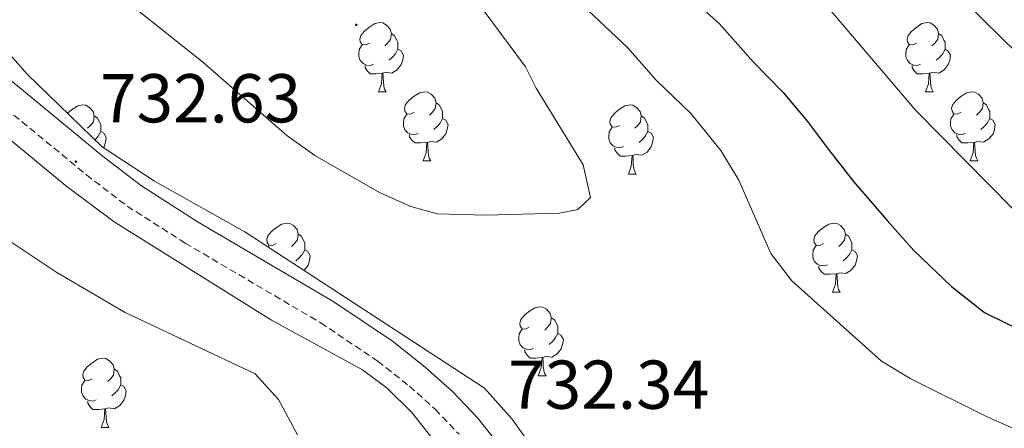
# Model space of a CAD drawing. Units: metres. Extents: x 586188 to 590681, y 4721634 to 4724661.
# Drawn here: x 588398 to 588541, y 4722772 to 4722832 of the extents above; entities that cross this region are included whole.
import ezdxf
from ezdxf.enums import TextEntityAlignment as Align

# ---------------------------------------------------------------- set-up
doc = ezdxf.new("R2010")
doc.units = ezdxf.units.M
doc.header["$MEASUREMENT"] = 0
doc.linetypes.add('TRAZOSX2', pattern=[1.5, 1, -0.5])
for name, color, linetype, lineweight in [('Carátula', 7, 'Continuous', 5), ('Level 21', 19, 'Continuous', 0), ('Level 35', 92, 'Continuous', 0), ('Level 36', 19, 'Continuous', 40), ('Level 4', 36, 'Continuous', 30), ('Level 41', 19, 'Continuous', 0), ('Level 5', 36, 'Continuous', 0), ('Level 7', 1, 'Continuous', 0)]:
    doc.layers.add(name, color=color, linetype=linetype, lineweight=lineweight)
doc.styles.add('Arial', font='ARIAL.TTF', dxfattribs={"height": 0.2})

# ---------------------------------------------------------------- blocks, each defined once
blk = doc.blocks.new('5PATER')
at = {"layer": 'Carátula', "linetype": 'Continuous', "lineweight": 5}
h = blk.add_hatch(color=250, dxfattribs=at)
edge = h.paths.add_edge_path()
edge.add_ellipse((0, 0), major_axis=(-1.33, -1.34), ratio=0.999422, start_angle=0, end_angle=360)

msp = doc.modelspace()

# ---------------------------------------------------------------- linework, layer by layer
at = {"layer": 'Level 21', "color": 19, "linetype": 'Continuous', "lineweight": 0}
msp.add_polyline3d([(588525.71, 4722723.65, 738.2), (588524.53, 4722717.45, 738.2), (588523.32, 4722712.5, 737.62), (588521, 4722709.92, 737.33), (588518.08, 4722709.4, 737.04), (588514.02, 4722713.28, 737.02), (588504.46, 4722720.54, 736.48), (588500.94, 4722723.66, 736.17), (588495.06, 4722729.84, 735.63), (588489.24, 4722737.52, 734.99), (588474.28, 4722760.6, 732.68), (588468.03, 4722769.78, 732.35), (588464.74, 4722773.93, 732.3), (588461.08, 4722777.78, 732.27), (588457.14, 4722781.32, 732.21), (588452.38, 4722785.08, 732.04), (588443.89, 4722790.77, 731.78), (588424.22, 4722802.36, 732.26), (588415.97, 4722807.62, 732.36), (588410.23, 4722812.02, 732.54), (588388.05, 4722830.3, 733.24)], dxfattribs=at)
at = {"layer": 'Level 21', "color": 19, "linetype": 'TRAZOSX2', "lineweight": 0}
msp.add_polyline3d([(588385.9, 4722827.42, 733.24), (588408, 4722809.21, 732.54), (588413.91, 4722804.68, 732.36), (588422.34, 4722799.3, 732.26), (588441.98, 4722787.74, 731.78), (588450.26, 4722782.17, 732.04), (588454.83, 4722778.57, 732.21), (588458.58, 4722775.21, 732.27), (588462.03, 4722771.58, 732.3)], dxfattribs=at)
at = {"layer": 'Level 35', "color": 92, "linetype": 'Continuous', "lineweight": 0, "ltscale": 0.5}
for points in [[(588507.13, 4722754.86, 738.3), (588502.68, 4722752.43, 738.31), (588493.27, 4722753.75, 737.82), (588486.79, 4722754.64, 737.13), (588482.95, 4722755.14, 736.11), (588469.74, 4722773.76, 735.67), (588465.7, 4722778.29, 735.67), (588430.99, 4722800.95, 735.67), (588417.89, 4722808.29, 735.67), (588410.31, 4722813.28, 735.67), (588399.42, 4722823.82, 735.67), (588394.91, 4722828.89, 735.67)], [(588458.3, 4722770.81, 733.91), (588455.18, 4722774.72, 733.83), (588451.63, 4722778.29, 733.77), (588448.04, 4722780.95, 733.73), (588434.86, 4722788.11, 733.62), (588412.02, 4722802.4, 733.48), (588404.98, 4722807.66, 733.65), (588393.42, 4722817.21, 734.35)]]:
    msp.add_polyline3d(points, dxfattribs=at)
at = {"layer": 'Level 36', "color": 92, "linetype": 'Continuous', "lineweight": 0}
for points in [[(588449.03, 4722828.32, 0.01), (588448.5, 4722828.06, 0.01), (588447.97, 4722828.12, 0.01), (588447.71, 4722828.48, 0.01), (588447.65, 4722828.91, 0.01), (588447.81, 4722829.43, 0.01), (588448.29, 4722830.02, 0.01), (588448.93, 4722830.56, 0.01), (588449.83, 4722831.14, 0.01), (588450.57, 4722831.3, 0.01), (588451, 4722831.24, 0.01), (588451.53, 4722830.93, 0.01), (588452.06, 4722830.34, 0.01), (588452.22, 4722829.7, 0.01), (588452.11, 4722828.86, 0.01), (588451.68, 4722828.32, 0.01), (588451.26, 4722827.9, 0.01)], [(588528.36, 4722828.32, 0.01), (588527.83, 4722828.06, 0.01), (588527.3, 4722828.11, 0.01), (588527.03, 4722828.48, 0.01), (588526.98, 4722828.91, 0.01), (588527.14, 4722829.43, 0.01), (588527.62, 4722830.02, 0.01), (588528.25, 4722830.55, 0.01), (588529.15, 4722831.14, 0.01), (588529.9, 4722831.3, 0.01), (588530.32, 4722831.24, 0.01), (588530.85, 4722830.93, 0.01), (588531.38, 4722830.34, 0.01), (588531.54, 4722829.7, 0.01), (588531.43, 4722828.85, 0.01), (588531.01, 4722828.32, 0.01), (588530.59, 4722827.9, 0.01)], [(588452.22, 4722829.7, 0.01), (588452.69, 4722829.39, 0.01), (588453.01, 4722828.75, 0.01), (588453.17, 4722828.43, 0.01), (588453.17, 4722827.85, 0.01), (588453.17, 4722827.42, 0.01), (588452.8, 4722826.74, 0.01), (588452.38, 4722826.26, 0.01), (588451.9, 4722825.84, 0.01)], [(588531.54, 4722829.7, 0.01), (588532.02, 4722829.39, 0.01), (588532.33, 4722828.75, 0.01), (588532.49, 4722828.43, 0.01), (588532.49, 4722827.85, 0.01), (588532.49, 4722827.42, 0.01), (588532.12, 4722826.73, 0.01), (588531.7, 4722826.25, 0.01), (588531.22, 4722825.83, 0.01)], [(588449.62, 4722825.24, 0.01), (588449.19, 4722825.08, 0.01), (588448.61, 4722825.14, 0.01), (588448.13, 4722825.36, 0.01), (588447.71, 4722825.78, 0.01), (588447.49, 4722826.36, 0.01), (588447.49, 4722826.78, 0.01), (588447.55, 4722827.37, 0.01), (588447.97, 4722828.06, 0.01)], [(588453.17, 4722827.42, 0.01), (588453.62, 4722827.18, 0.01), (588453.97, 4722826.56, 0.01), (588453.86, 4722825.84, 0.01), (588453.65, 4722825.2, 0.01), (588453.06, 4722824.46, 0.01), (588452.27, 4722823.98, 0.01), (588451.42, 4722824.08, 0.01), (588450.99, 4722823.95, 0.01)], [(588528.94, 4722825.24, 0.01), (588528.52, 4722825.08, 0.01), (588527.93, 4722825.14, 0.01), (588527.46, 4722825.35, 0.01), (588527.03, 4722825.78, 0.01), (588526.82, 4722826.36, 0.01), (588526.82, 4722826.78, 0.01), (588526.87, 4722827.37, 0.01), (588527.3, 4722828.06, 0.01)], [(588532.49, 4722827.42, 0.01), (588532.95, 4722827.17, 0.01), (588533.29, 4722826.56, 0.01), (588533.18, 4722825.83, 0.01), (588532.97, 4722825.19, 0.01), (588532.39, 4722824.45, 0.01), (588531.59, 4722823.97, 0.01), (588530.74, 4722824.08, 0.01), (588530.31, 4722823.95, 0.01)], [(588450.88, 4722823.95, 0.01), (588449.99, 4722823.86, 0.01), (588449.14, 4722823.86, 0.01), (588448.72, 4722824.3, 0.01), (588448.4, 4722824.77, 0.01), (588448.4, 4722825.08, 0.01)], [(588450.33, 4722821.26, 0.01), (588450.77, 4722822.42, 0.01), (588450.88, 4722823.95, 0.01), (588450.99, 4722823.95, 0.01), (588451.02, 4722823.36, 0.01), (588451.06, 4722822.68, 0.01), (588451.13, 4722822.06, 0.01), (588451.24, 4722821.66, 0.01), (588451.46, 4722821.26, 0.01)], [(588530.2, 4722823.95, 0.01), (588529.31, 4722823.86, 0.01), (588528.47, 4722823.86, 0.01), (588528.04, 4722824.29, 0.01), (588527.72, 4722824.77, 0.01), (588527.72, 4722825.08, 0.01)], [(588529.66, 4722821.26, 0.01), (588530.09, 4722822.42, 0.01), (588530.2, 4722823.95, 0.01), (588530.31, 4722823.95, 0.01), (588530.35, 4722823.36, 0.01), (588530.38, 4722822.68, 0.01), (588530.45, 4722822.06, 0.01), (588530.57, 4722821.66, 0.01), (588530.78, 4722821.26, 0.01)], [(588450.33, 4722821.26, 0.01), (588451.46, 4722821.26, 0.01)], [(588455.51, 4722818.29, 0.01), (588454.98, 4722818.02, 0.01), (588454.45, 4722818.08, 0.01), (588454.18, 4722818.45, 0.01), (588454.13, 4722818.88, 0.01), (588454.29, 4722819.4, 0.01), (588454.77, 4722819.99, 0.01), (588455.4, 4722820.52, 0.01), (588456.3, 4722821.1, 0.01), (588457.05, 4722821.26, 0.01), (588457.47, 4722821.21, 0.01), (588458, 4722820.9, 0.01), (588458.53, 4722820.31, 0.01), (588458.69, 4722819.67, 0.01), (588458.58, 4722818.82, 0.01), (588458.16, 4722818.29, 0.01), (588457.74, 4722817.86, 0.01)], [(588529.66, 4722821.26, 0.01), (588530.78, 4722821.26, 0.01)], [(588534.83, 4722818.29, 0.01), (588534.3, 4722818.02, 0.01), (588533.77, 4722818.08, 0.01), (588533.51, 4722818.45, 0.01), (588533.45, 4722818.87, 0.01), (588533.61, 4722819.39, 0.01), (588534.09, 4722819.99, 0.01), (588534.73, 4722820.52, 0.01), (588535.63, 4722821.1, 0.01), (588536.37, 4722821.26, 0.01), (588536.8, 4722821.21, 0.01), (588537.33, 4722820.89, 0.01), (588537.86, 4722820.31, 0.01), (588538.02, 4722819.67, 0.01), (588537.91, 4722818.82, 0.01), (588537.48, 4722818.29, 0.01), (588537.06, 4722817.86, 0.01)], [(588458.69, 4722819.67, 0.01), (588459.17, 4722819.36, 0.01), (588459.48, 4722818.72, 0.01), (588459.64, 4722818.4, 0.01), (588459.64, 4722817.82, 0.01), (588459.64, 4722817.39, 0.01), (588459.27, 4722816.7, 0.01), (588458.85, 4722816.22, 0.01), (588458.37, 4722815.8, 0.01)], [(588538.02, 4722819.67, 0.01), (588538.49, 4722819.35, 0.01), (588538.81, 4722818.71, 0.01), (588538.97, 4722818.39, 0.01), (588538.97, 4722817.81, 0.01), (588538.97, 4722817.39, 0.01), (588538.6, 4722816.7, 0.01), (588538.18, 4722816.22, 0.01), (588537.7, 4722815.8, 0.01)], [(588405.28, 4722818.14, 0.01), (588405.85, 4722818.62, 0.01), (588406.75, 4722819.2, 0.01), (588407.49, 4722819.36, 0.01), (588407.92, 4722819.31, 0.01), (588408.45, 4722818.99, 0.01), (588408.98, 4722818.41, 0.01), (588409.14, 4722817.77, 0.01), (588409.03, 4722816.92, 0.01), (588408.6, 4722816.39, 0.01), (588408.18, 4722815.96, 0.01)], [(588485.28, 4722816.38, 0.01), (588484.75, 4722816.12, 0.01), (588484.22, 4722816.18, 0.01), (588483.95, 4722816.54, 0.01), (588483.9, 4722816.97, 0.01), (588484.06, 4722817.49, 0.01), (588484.54, 4722818.08, 0.01), (588485.17, 4722818.62, 0.01), (588486.07, 4722819.2, 0.01), (588486.82, 4722819.36, 0.01), (588487.24, 4722819.3, 0.01), (588487.77, 4722818.99, 0.01), (588488.3, 4722818.4, 0.01), (588488.46, 4722817.76, 0.01), (588488.35, 4722816.92, 0.01), (588487.93, 4722816.38, 0.01), (588487.51, 4722815.96, 0.01)], [(588409.14, 4722817.77, 0.01), (588409.61, 4722817.45, 0.01), (588409.93, 4722816.81, 0.01), (588410.09, 4722816.49, 0.01), (588410.09, 4722815.91, 0.01), (588410.09, 4722815.49, 0.01), (588409.72, 4722814.8, 0.01), (588409.3, 4722814.32, 0.01), (588409.26, 4722814.29, 0.01)], [(588456.09, 4722815.21, 0.01), (588455.67, 4722815.05, 0.01), (588455.08, 4722815.11, 0.01), (588454.61, 4722815.32, 0.01), (588454.18, 4722815.74, 0.01), (588453.97, 4722816.33, 0.01), (588453.97, 4722816.75, 0.01), (588454.02, 4722817.34, 0.01), (588454.45, 4722818.02, 0.01)], [(588459.64, 4722817.39, 0.01), (588460.1, 4722817.14, 0.01), (588460.44, 4722816.52, 0.01), (588460.33, 4722815.8, 0.01), (588460.12, 4722815.16, 0.01), (588459.54, 4722814.42, 0.01), (588458.74, 4722813.94, 0.01), (588457.89, 4722814.04, 0.01), (588457.46, 4722813.92, 0.01)], [(588488.46, 4722817.76, 0.01), (588488.94, 4722817.45, 0.01), (588489.25, 4722816.81, 0.01), (588489.41, 4722816.49, 0.01), (588489.41, 4722815.91, 0.01), (588489.41, 4722815.48, 0.01), (588489.04, 4722814.8, 0.01), (588488.62, 4722814.32, 0.01), (588488.14, 4722813.9, 0.01)], [(588535.42, 4722815.21, 0.01), (588534.99, 4722815.05, 0.01), (588534.41, 4722815.11, 0.01), (588533.93, 4722815.32, 0.01), (588533.51, 4722815.74, 0.01), (588533.29, 4722816.33, 0.01), (588533.29, 4722816.75, 0.01), (588533.35, 4722817.33, 0.01), (588533.77, 4722818.02, 0.01)], [(588538.97, 4722817.39, 0.01), (588539.42, 4722817.14, 0.01), (588539.77, 4722816.52, 0.01), (588539.66, 4722815.8, 0.01), (588539.45, 4722815.16, 0.01), (588538.86, 4722814.42, 0.01), (588538.07, 4722813.94, 0.01), (588537.22, 4722814.04, 0.01), (588536.79, 4722813.91, 0.01)], [(588410.09, 4722815.49, 0.01), (588410.54, 4722815.24, 0.01), (588410.89, 4722814.62, 0.01), (588410.78, 4722813.9, 0.01), (588410.57, 4722813.26, 0.01), (588410.49, 4722813.16, 0.01)], [(588485.86, 4722813.3, 0.01), (588485.44, 4722813.14, 0.01), (588484.85, 4722813.2, 0.01), (588484.38, 4722813.42, 0.01), (588483.95, 4722813.84, 0.01), (588483.74, 4722814.42, 0.01), (588483.74, 4722814.84, 0.01), (588483.79, 4722815.43, 0.01), (588484.22, 4722816.12, 0.01)], [(588489.41, 4722815.48, 0.01), (588489.87, 4722815.24, 0.01), (588490.21, 4722814.62, 0.01), (588490.1, 4722813.9, 0.01), (588489.89, 4722813.26, 0.01), (588489.31, 4722812.52, 0.01), (588488.51, 4722812.04, 0.01), (588487.66, 4722812.14, 0.01), (588487.23, 4722812.01, 0.01)], [(588457.35, 4722813.92, 0.01), (588456.46, 4722813.83, 0.01), (588455.62, 4722813.83, 0.01), (588455.19, 4722814.26, 0.01), (588454.87, 4722814.74, 0.01), (588454.87, 4722815.05, 0.01)], [(588536.68, 4722813.91, 0.01), (588535.79, 4722813.83, 0.01), (588534.94, 4722813.83, 0.01), (588534.52, 4722814.26, 0.01), (588534.2, 4722814.73, 0.01), (588534.2, 4722815.05, 0.01)], [(588456.81, 4722811.23, 0.01), (588457.24, 4722812.39, 0.01), (588457.35, 4722813.92, 0.01), (588457.46, 4722813.92, 0.01), (588457.5, 4722813.33, 0.01), (588457.53, 4722812.64, 0.01), (588457.6, 4722812.03, 0.01), (588457.72, 4722811.63, 0.01), (588457.93, 4722811.23, 0.01)], [(588487.12, 4722812.01, 0.01), (588486.23, 4722811.92, 0.01), (588485.39, 4722811.92, 0.01), (588484.96, 4722812.36, 0.01), (588484.64, 4722812.83, 0.01), (588484.64, 4722813.14, 0.01)], [(588536.13, 4722811.23, 0.01), (588536.57, 4722812.39, 0.01), (588536.68, 4722813.91, 0.01), (588536.79, 4722813.91, 0.01), (588536.82, 4722813.33, 0.01), (588536.86, 4722812.64, 0.01), (588536.93, 4722812.03, 0.01), (588537.04, 4722811.63, 0.01), (588537.26, 4722811.23, 0.01)], [(588456.81, 4722811.23, 0.01), (588457.93, 4722811.23, 0.01)], [(588486.58, 4722809.32, 0.01), (588487.01, 4722810.48, 0.01), (588487.12, 4722812.01, 0.01), (588487.23, 4722812.01, 0.01), (588487.27, 4722811.42, 0.01), (588487.3, 4722810.74, 0.01), (588487.37, 4722810.12, 0.01), (588487.49, 4722809.72, 0.01), (588487.7, 4722809.32, 0.01)], [(588536.13, 4722811.23, 0.01), (588537.26, 4722811.23, 0.01)], [(588486.58, 4722809.32, 0.01), (588487.7, 4722809.32, 0.01)], [(588435.53, 4722799.24, 0.01), (588435, 4722798.98, 0.01), (588434.47, 4722799.03, 0.01), (588434.2, 4722799.4, 0.01), (588434.15, 4722799.83, 0.01), (588434.31, 4722800.35, 0.01), (588434.79, 4722800.94, 0.01), (588435.42, 4722801.47, 0.01), (588436.32, 4722802.06, 0.01), (588437.07, 4722802.22, 0.01), (588437.49, 4722802.16, 0.01), (588438.02, 4722801.85, 0.01), (588438.55, 4722801.26, 0.01), (588438.71, 4722800.62, 0.01), (588438.6, 4722799.77, 0.01), (588438.18, 4722799.24, 0.01), (588437.76, 4722798.82, 0.01)], [(588514.86, 4722799.24, 0.01), (588514.33, 4722798.98, 0.01), (588513.8, 4722799.03, 0.01), (588513.53, 4722799.4, 0.01), (588513.48, 4722799.83, 0.01), (588513.64, 4722800.35, 0.01), (588514.12, 4722800.94, 0.01), (588514.75, 4722801.47, 0.01), (588515.65, 4722802.06, 0.01), (588516.4, 4722802.22, 0.01), (588516.82, 4722802.16, 0.01), (588517.35, 4722801.85, 0.01), (588517.88, 4722801.26, 0.01), (588518.04, 4722800.62, 0.01), (588517.93, 4722799.77, 0.01), (588517.51, 4722799.24, 0.01), (588517.09, 4722798.82, 0.01)], [(588438.71, 4722800.62, 0.01), (588439.19, 4722800.31, 0.01), (588439.5, 4722799.67, 0.01), (588439.66, 4722799.35, 0.01), (588439.66, 4722798.77, 0.01), (588439.66, 4722798.34, 0.01), (588439.29, 4722797.65, 0.01), (588438.87, 4722797.17, 0.01), (588438.39, 4722796.75, 0.01)], [(588518.04, 4722800.62, 0.01), (588518.52, 4722800.31, 0.01), (588518.83, 4722799.67, 0.01), (588518.99, 4722799.35, 0.01), (588518.99, 4722798.77, 0.01), (588518.99, 4722798.34, 0.01), (588518.62, 4722797.65, 0.01), (588518.2, 4722797.17, 0.01), (588517.72, 4722796.75, 0.01)], [(588434.34, 4722798.76, 0.01), (588434.47, 4722798.98, 0.01)], [(588439.66, 4722798.34, 0.01), (588440.12, 4722798.09, 0.01), (588440.46, 4722797.48, 0.01), (588440.35, 4722796.75, 0.01), (588440.14, 4722796.11, 0.01), (588439.56, 4722795.37, 0.01), (588439.54, 4722795.36, 0.01)], [(588515.44, 4722796.16, 0.01), (588515.02, 4722796, 0.01), (588514.43, 4722796.06, 0.01), (588513.96, 4722796.27, 0.01), (588513.53, 4722796.7, 0.01), (588513.32, 4722797.28, 0.01), (588513.32, 4722797.7, 0.01), (588513.37, 4722798.29, 0.01), (588513.8, 4722798.98, 0.01)], [(588518.99, 4722798.34, 0.01), (588519.45, 4722798.09, 0.01), (588519.79, 4722797.48, 0.01), (588519.68, 4722796.75, 0.01), (588519.47, 4722796.11, 0.01), (588518.89, 4722795.37, 0.01), (588518.09, 4722794.89, 0.01), (588517.24, 4722795, 0.01), (588516.81, 4722794.87, 0.01)], [(588516.7, 4722794.87, 0.01), (588515.81, 4722794.78, 0.01), (588514.97, 4722794.78, 0.01), (588514.54, 4722795.21, 0.01), (588514.22, 4722795.69, 0.01), (588514.22, 4722796, 0.01)], [(588516.16, 4722792.18, 0.01), (588516.59, 4722793.34, 0.01), (588516.7, 4722794.87, 0.01), (588516.81, 4722794.87, 0.01), (588516.85, 4722794.28, 0.01), (588516.88, 4722793.6, 0.01), (588516.95, 4722792.98, 0.01), (588517.07, 4722792.58, 0.01), (588517.28, 4722792.18, 0.01)], [(588516.16, 4722792.18, 0.01), (588517.28, 4722792.18, 0.01)], [(588472.22, 4722787.1, 0.01), (588471.69, 4722786.84, 0.01), (588471.16, 4722786.89, 0.01), (588470.9, 4722787.26, 0.01), (588470.84, 4722787.69, 0.01), (588471, 4722788.21, 0.01), (588471.48, 4722788.8, 0.01), (588472.12, 4722789.33, 0.01), (588473.02, 4722789.92, 0.01), (588473.76, 4722790.08, 0.01), (588474.18, 4722790.02, 0.01), (588474.72, 4722789.71, 0.01), (588475.24, 4722789.12, 0.01), (588475.4, 4722788.48, 0.01), (588475.3, 4722787.63, 0.01), (588474.87, 4722787.1, 0.01), (588474.45, 4722786.68, 0.01)], [(588475.4, 4722788.48, 0.01), (588475.88, 4722788.17, 0.01), (588476.2, 4722787.53, 0.01), (588476.36, 4722787.21, 0.01), (588476.36, 4722786.63, 0.01), (588476.36, 4722786.2, 0.01), (588475.98, 4722785.51, 0.01), (588475.56, 4722785.03, 0.01), (588475.08, 4722784.61, 0.01)], [(588472.8, 4722784.02, 0.01), (588472.38, 4722783.86, 0.01), (588471.8, 4722783.92, 0.01), (588471.32, 4722784.13, 0.01), (588470.9, 4722784.56, 0.01), (588470.68, 4722785.14, 0.01), (588470.68, 4722785.56, 0.01), (588470.74, 4722786.15, 0.01), (588471.16, 4722786.84, 0.01)], [(588476.36, 4722786.2, 0.01), (588476.81, 4722785.95, 0.01), (588477.16, 4722785.34, 0.01), (588477.04, 4722784.61, 0.01), (588476.84, 4722783.97, 0.01), (588476.25, 4722783.23, 0.01), (588475.46, 4722782.75, 0.01), (588474.6, 4722782.86, 0.01), (588474.18, 4722782.73, 0.01)], [(588408.84, 4722779.64, 0.01), (588408.31, 4722779.38, 0.01), (588407.78, 4722779.43, 0.01), (588407.51, 4722779.8, 0.01), (588407.46, 4722780.23, 0.01), (588407.62, 4722780.75, 0.01), (588408.1, 4722781.34, 0.01), (588408.73, 4722781.87, 0.01), (588409.63, 4722782.46, 0.01), (588410.38, 4722782.62, 0.01), (588410.8, 4722782.56, 0.01), (588411.33, 4722782.25, 0.01), (588411.86, 4722781.66, 0.01), (588412.02, 4722781.02, 0.01), (588411.91, 4722780.17, 0.01), (588411.49, 4722779.64, 0.01), (588411.07, 4722779.22, 0.01)], [(588474.06, 4722782.73, 0.01), (588473.18, 4722782.64, 0.01), (588472.33, 4722782.64, 0.01), (588471.9, 4722783.07, 0.01), (588471.58, 4722783.55, 0.01), (588471.58, 4722783.86, 0.01)], [(588473.52, 4722780.04, 0.01), (588473.96, 4722781.2, 0.01), (588474.06, 4722782.73, 0.01), (588474.18, 4722782.73, 0.01), (588474.21, 4722782.14, 0.01), (588474.24, 4722781.46, 0.01), (588474.32, 4722780.84, 0.01), (588474.43, 4722780.44, 0.01), (588474.64, 4722780.04, 0.01)], [(588412.02, 4722781.02, 0.01), (588412.5, 4722780.71, 0.01), (588412.81, 4722780.07, 0.01), (588412.97, 4722779.75, 0.01), (588412.97, 4722779.17, 0.01), (588412.97, 4722778.74, 0.01), (588412.6, 4722778.05, 0.01), (588412.18, 4722777.57, 0.01), (588411.7, 4722777.15, 0.01)], [(588473.52, 4722780.04, 0.01), (588474.64, 4722780.04, 0.01)], [(588409.42, 4722776.56, 0.01), (588409, 4722776.4, 0.01), (588408.41, 4722776.46, 0.01), (588407.94, 4722776.67, 0.01), (588407.51, 4722777.1, 0.01), (588407.3, 4722777.68, 0.01), (588407.3, 4722778.1, 0.01), (588407.35, 4722778.69, 0.01), (588407.78, 4722779.38, 0.01)], [(588412.97, 4722778.74, 0.01), (588413.43, 4722778.49, 0.01), (588413.77, 4722777.88, 0.01), (588413.66, 4722777.15, 0.01), (588413.45, 4722776.51, 0.01), (588412.87, 4722775.77, 0.01), (588412.07, 4722775.29, 0.01), (588411.22, 4722775.4, 0.01), (588410.79, 4722775.27, 0.01)], [(588410.68, 4722775.27, 0.01), (588409.79, 4722775.18, 0.01), (588408.95, 4722775.18, 0.01), (588408.52, 4722775.61, 0.01), (588408.2, 4722776.09, 0.01), (588408.2, 4722776.4, 0.01)], [(588410.14, 4722772.58, 0.01), (588410.57, 4722773.74, 0.01), (588410.68, 4722775.27, 0.01), (588410.79, 4722775.27, 0.01), (588410.83, 4722774.68, 0.01), (588410.86, 4722774, 0.01), (588410.93, 4722773.38, 0.01), (588411.05, 4722772.98, 0.01), (588411.26, 4722772.58, 0.01)], [(588410.14, 4722772.58, 0.01), (588411.26, 4722772.58, 0.01)]]:
    msp.add_polyline3d(points, dxfattribs=at)
at = {"layer": 'Level 4', "color": 36, "linetype": 'Continuous', "lineweight": 30}
msp.add_polyline3d([(588440.84, 4722863.37, 725.01), (588442.98, 4722862.61, 725.01), (588452.53, 4722860.43, 725.01), (588460.43, 4722857.38, 725.01), (588465.78, 4722854.67, 725.01), (588471.78, 4722851.18, 725.01), (588477.99, 4722847.16, 725.01), (588490.54, 4722839.42, 725.01), (588499.8, 4722831.1, 725.01), (588504.72, 4722825.56, 725.01), (588509.02, 4722821.15, 725.01), (588512.56, 4722816.95, 725.01), (588515.61, 4722812.88, 725.01), (588519.2, 4722808.26, 725.01), (588524.12, 4722802.57, 725.01), (588527.99, 4722798.24, 725.01), (588533.43, 4722793, 725.01), (588538.24, 4722789.23, 725.01), (588547.43, 4722784.69, 725.01), (588558.44, 4722779.09, 725.01), (588566.81, 4722773.6, 725.01), (588583.18, 4722761.69, 725.01)], dxfattribs=at)
at = {"layer": 'Level 5', "color": 36, "linetype": 'Continuous', "lineweight": 0}
for points in [[(588391.88, 4722909.26, 715.01), (588401.64, 4722903.35, 715.01), (588411.14, 4722896.62, 715.01), (588415.06, 4722894.1, 715.01), (588421.97, 4722890.44, 715.01), (588434.07, 4722884.98, 715.01), (588447.81, 4722878.86, 715.01), (588463.6, 4722872.9, 715.01), (588482.34, 4722866.46, 715.01), (588496.75, 4722860.45, 715.01), (588510.42, 4722853.61, 715.01), (588526.45, 4722843.3, 715.01), (588538.07, 4722831.65, 715.01), (588543.01, 4722826.83, 715.01), (588554.71, 4722815.76, 715.01), (588568.23, 4722804.6, 715.01), (588576.86, 4722797.98, 715.01), (588582.94, 4722793.48, 715.01), (588586.74, 4722790.16, 715.01), (588590.88, 4722786.22, 715.01), (588595.4, 4722781.29, 715.01), (588599.08, 4722776.76, 715.01), (588602.39, 4722772.18, 715.01)], [(588388.44, 4722900.23, 720.01), (588402.21, 4722891.62, 720.01), (588416.64, 4722883.51, 720.01), (588432.94, 4722875.12, 720.01), (588445.38, 4722869.44, 720.01), (588457.36, 4722865.99, 720.01), (588469.87, 4722862.51, 720.01), (588483.91, 4722856.25, 720.01), (588500.29, 4722847.05, 720.01), (588514.36, 4722834.91, 720.01), (588528.24, 4722818.55, 720.01), (588542.44, 4722804.16, 720.01), (588559.04, 4722794.06, 720.01), (588569.65, 4722787.02, 720.01), (588576.32, 4722781.92, 720.01), (588590.46, 4722769.39, 720.01)], [(588393.86, 4722875.53, 730.01), (588402.94, 4722869.19, 730.01), (588411.92, 4722863.69, 730.01), (588416.68, 4722862.14, 730.01), (588422.25, 4722861.07, 730.01), (588433.06, 4722859.95, 730.01), (588438.59, 4722859.08, 730.01), (588443.94, 4722857.81, 730.01), (588453.97, 4722853.92, 730.01), (588462.45, 4722848.25, 730.01), (588477.57, 4722836.09, 730.01), (588486.44, 4722827.7, 730.01), (588490.63, 4722822.96, 730.01), (588495.62, 4722818.09, 730.01), (588500, 4722812.72, 730.01), (588502.59, 4722808.44, 730.01), (588507.23, 4722797.82, 730.01), (588510.27, 4722793.85, 730.01), (588523.28, 4722782.2, 730.01), (588527.55, 4722779.6, 730.01), (588538.68, 4722774.08, 730.01), (588568.28, 4722760.99, 730.01)], [(588464.44, 4722834.71, 735.01), (588471.65, 4722824.88, 735.01)], [(588471.65, 4722824.88, 735.01), (588473.23, 4722821.77, 735.01), (588480.04, 4722810.64, 735.01), (588481.1, 4722805.94, 735.01), (588479.24, 4722804.2, 735.01), (588476.58, 4722803.64, 735.01), (588465.87, 4722803.34, 735.01), (588458.87, 4722803.55, 735.01), (588455.05, 4722804.63, 735.01), (588450.48, 4722806.64, 735.01), (588441.1, 4722812.01, 735.01), (588437.04, 4722814.91, 735.01), (588424.85, 4722825.6, 735.01), (588415.42, 4722833.1, 735.01)], [(588438.62, 4722771.48, 730.01), (588435.83, 4722776.61, 730.01), (588432.46, 4722780.34, 730.01), (588413.61, 4722789.22, 730.01), (588403.69, 4722795.03, 730.01), (588385.11, 4722807.43, 730.01)]]:
    msp.add_polyline3d(points, dxfattribs=at)

# ---------------------------------------------------------------- block references
at = {"layer": 'Level 7', "color": 19, "linetype": 'Continuous', "lineweight": 0, "xscale": 0.09999983015004542, "yscale": 0.09999983015004542}
for p in [(588447.13, 4722830.96, 738.08), (588406.47, 4722811.13, 732.64)]:
    msp.add_blockref('5PATER', p, dxfattribs=at)

# ---------------------------------------------------------------- texts
at = {"layer": 'Level 41', "color": 19, "linetype": 'Continuous', "lineweight": 0, "style": 'Arial'}
for s, p in [('732.63', (588409.97, 4722814.63, 732.64)), ('732.34', (588469.15, 4722773.09, 732.35))]:
    msp.add_text(s, height=7, dxfattribs=at).set_placement(p, align=Align.BOTTOM_LEFT)

doc.saveas('drawing.dxf')
